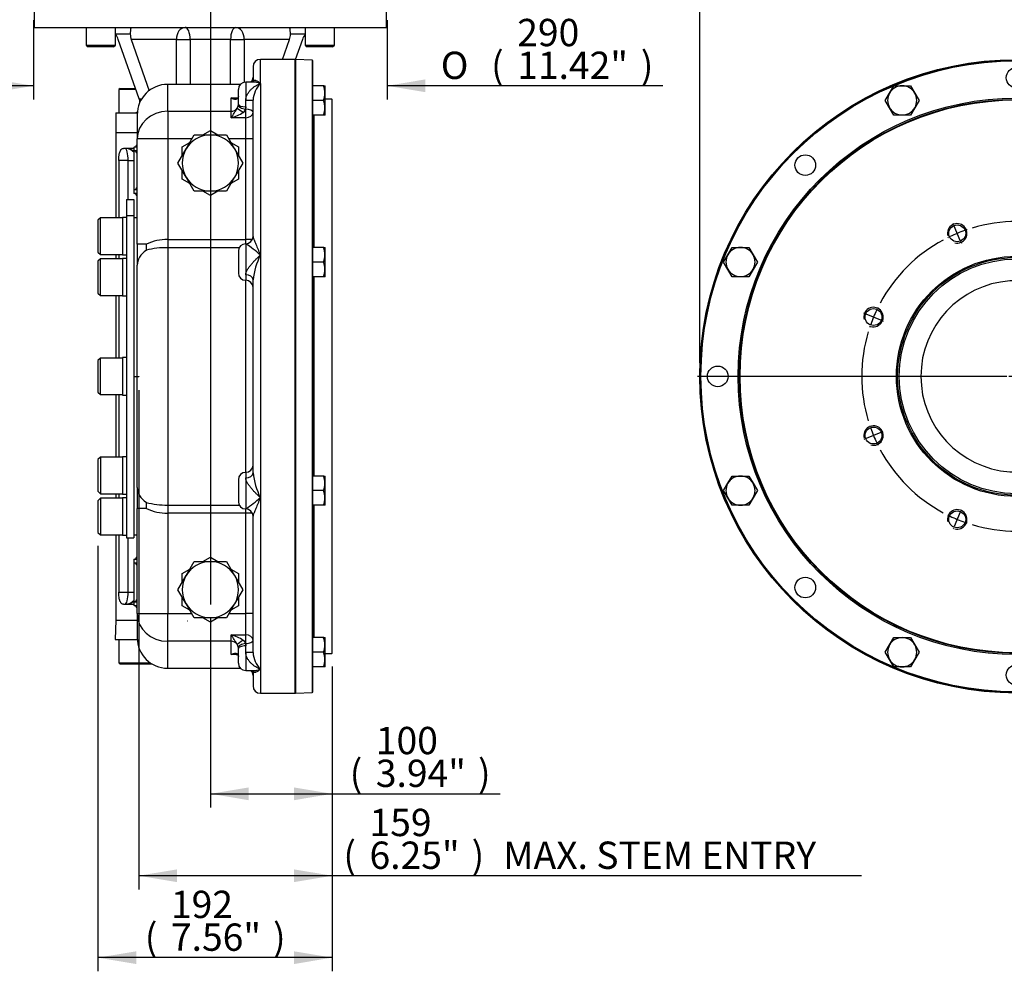
# Model space of a CAD drawing. Units: millimetres. Extents: x 0 to 594, y 0 to 420.
# Drawn here: x 332 to 447, y 63 to 174 of the extents above; entities that cross this region are included whole.
import ezdxf
from ezdxf.enums import TextEntityAlignment as Align
from ezdxf.lldxf.tags import DXFTag

# ---------------------------------------------------------------- set-up
doc = ezdxf.new("R2010")
doc.units = ezdxf.units.MM
for name, color, linetype in [('Default', 7, 'Continuous'), ('DV5_Default', 7, 'Continuous'), ('GB-IW8-DBUSH_FLA', 7, 'Continuous'), ('GB-IW8-ENDCAP', 7, 'Continuous'), ('GB-IW8-GCASE', 7, 'Continuous'), ('GB-IW8-INDPLATE', 7, 'Continuous'), ('GB-IW8-OUTFLG_FL', 7, 'Continuous'), ('GB-IW8-SPURBOX_R', 7, 'Continuous'), ('TSH-1', 7, 'Continuous')]:
    doc.layers.add(name, color=color, linetype=linetype)
doc.styles.add('SEACAD_Arial', font='arial.ttf')
doc.styles.add('SEACAD_Solid_Edge_ANSI1_Symbols', font='semeca1.ttf')
tags = doc.linetypes.add('CENTER2', pattern=[28.575, 19.05, -3.175, 3.175, -3.175]).pattern_tags.tags
tags[10:11] = [DXFTag(74, 4), DXFTag(75, 0), DXFTag(340, '0'), DXFTag(46, 0.0), DXFTag(50, 0.0), DXFTag(44, 0.0), DXFTag(45, 0.0)]
tags[8:9] = [DXFTag(74, 4), DXFTag(75, 0), DXFTag(340, '0'), DXFTag(46, 0.0), DXFTag(50, 0.0), DXFTag(44, 0.0), DXFTag(45, 0.0)]
tags[6:7] = [DXFTag(74, 4), DXFTag(75, 0), DXFTag(340, '0'), DXFTag(46, 0.0), DXFTag(50, 0.0), DXFTag(44, 0.0), DXFTag(45, 0.0)]
tags[4:5] = [DXFTag(74, 4), DXFTag(75, 0), DXFTag(340, '0'), DXFTag(46, 0.0), DXFTag(50, 0.0), DXFTag(44, 0.0), DXFTag(45, 0.0)]
tags = doc.linetypes.add('HIDDEN2', pattern=[4.7625, 3.175, -1.5875]).pattern_tags.tags
tags[6:7] = [DXFTag(74, 4), DXFTag(75, 0), DXFTag(340, '0'), DXFTag(46, 0.0), DXFTag(50, 0.0), DXFTag(44, 0.0), DXFTag(45, 0.0)]
tags[4:5] = [DXFTag(74, 4), DXFTag(75, 0), DXFTag(340, '0'), DXFTag(46, 0.0), DXFTag(50, 0.0), DXFTag(44, 0.0), DXFTag(45, 0.0)]
doc.dimstyles.new('ISO-InstDr', dxfattribs={"dimtxt": 3.2, "dimasz": 4.48, "dimexe": 1.6, "dimexo": 1.6, "dimgap": 0.8, "dimtad": 1, "dimdec": 0, "dimlfac": 7.000007, "dimzin": 0, "dimdsep": 46, "dimtxsty": 'SEACAD_Arial', "dimblk1": '_SE_FILLED', "dimblk2": '_SE_FILLED', "dimsah": 1, "dimcen": 1.6, "dimadec": 0, "dimazin": 0, "dimtfac": 0.5, "dimtofl": 0, "dimtmove": 0, "dimatfit": 3, "dimfxl": 1, "dimtzin": 0, "dimarcsym": 0})

# ---------------------------------------------------------------- blocks, each defined once
blk = doc.blocks.new('SEANNOT_GROUP117')
at = {"layer": 'Default', "color": 7, "linetype": 'CENTER2'}
blk.add_line((354.17, 250.35), (354.17, 105.57), dxfattribs=at)
blk = doc.blocks.new('SE5')
at = {"layer": 'GB-IW8-DBUSH_FLA', "color": 7, "linetype": 'Continuous'}
for p, q in [((345.6, 150.89), (345.2, 150.89)), ((345.2, 113.75), (345.6, 113.75))]:
    blk.add_line(p, q, dxfattribs=at)
at = {"layer": 'GB-IW8-ENDCAP', "color": 7, "linetype": 'Continuous'}
for p, q in [((343.09, 103.75), (343.01, 101.47)), ((343.09, 103.75), (345.6, 103.75)), ((343.01, 101.47), (345.6, 101.47)), ((343.45, 101.47), (343.45, 98.75)), ((343.45, 98.75), (347.12, 98.75)), ((343.45, 98.75), (343.6, 98.61)), ((347.35, 98.61), (343.6, 98.61))]:
    blk.add_line(p, q, dxfattribs=at)
at = {"layer": 'GB-IW8-GCASE', "color": 7, "linetype": 'Continuous'}
for p, q in [((359.17, 168.61), (359.17, 166.83)), ((360.03, 166.64), (360.03, 169.47)), ((364.1, 169.47), (360.03, 169.47)), ((364.1, 95.18), (364.1, 169.47)), ((349.17, 163.38), (349.17, 166.54)), ((357.69, 166.54), (349.17, 166.54)), ((358.31, 166.8), (358.31, 164.68)), ((359.21, 166.8), (358.31, 166.8)), ((360.03, 166.64), (360.03, 146.54)), ((356.6, 163.38), (356.6, 164.94)), ((356.6, 164.94), (357.34, 164.94)), ((357.45, 164.21), (357.45, 165.94)), ((357.45, 164.13), (357.45, 164.21)), ((358.31, 163.91), (358.3, 163.64)), ((358.31, 163.91), (358.31, 164.68)), ((358.31, 163.64), (358.31, 163.91)), ((359.17, 148.72), (359.17, 164.69)), ((345.6, 162.97), (345.6, 160.14)), ((349.17, 163.38), (356.6, 163.38)), ((349.17, 163.38), (349.17, 160.14)), ((356.6, 162.63), (356.6, 163.38)), ((358.31, 162.63), (356.6, 162.63)), ((358.3, 163.64), (358.31, 163.64)), ((358.31, 162.63), (358.31, 163.64)), ((358.31, 160.14), (358.31, 162.63)), ((343.1, 160.89), (345.6, 160.89)), ((343.1, 160.89), (343.1, 150.89)), ((351.32, 158.97), (352.27, 160.61)), ((352.27, 160.61), (354.17, 160.61)), ((353.29, 160.61), (354.17, 161.12)), ((354.17, 161.12), (355.05, 160.61)), ((354.17, 160.61), (356.07, 160.61)), ((356.07, 160.61), (357.01, 158.97)), ((345.24, 158.75), (345.24, 159.18)), ((345.6, 159.18), (345.24, 159.18)), ((345.6, 147.8), (345.6, 160.14)), ((349.17, 160.14), (345.6, 160.14)), ((352, 160.14), (349.17, 160.14)), ((349.17, 160.14), (349.17, 148.36)), ((350.88, 159.22), (351.76, 159.73)), ((350.88, 158.2), (350.88, 159.22)), ((358.31, 160.14), (356.34, 160.14)), ((356.57, 159.73), (357.45, 159.22)), ((357.45, 159.22), (357.45, 158.2)), ((358.31, 148.36), (358.31, 160.14)), ((359.17, 160.14), (358.31, 160.14)), ((344.17, 159.04), (343.98, 159.04)), ((344.5, 159.04), (344.17, 159.04)), ((345.24, 159.04), (344.5, 159.04)), ((345.24, 154.18), (345.24, 158.75)), ((345.6, 158.75), (345.24, 158.75)), ((350.37, 157.32), (351.32, 158.97)), ((357.01, 158.97), (357.96, 157.32)), ((344.54, 157.61), (343.44, 157.61)), ((343.44, 157.61), (343.44, 150.89)), ((344.54, 153.04), (344.54, 157.61)), ((344.54, 157.61), (345.24, 157.61)), ((351.32, 155.68), (350.37, 157.32)), ((357.96, 157.32), (357.01, 155.68)), ((350.88, 155.43), (350.88, 156.44)), ((357.45, 156.44), (357.45, 155.43)), ((351.76, 154.92), (350.88, 155.43)), ((352.27, 154.04), (351.32, 155.68)), ((357.01, 155.68), (356.07, 154.04)), ((357.45, 155.43), (356.57, 154.92)), ((345.24, 153.75), (345.24, 154.18)), ((345.6, 154.18), (345.24, 154.18)), ((345.6, 153.75), (345.24, 153.75)), ((354.17, 154.04), (352.27, 154.04)), ((354.17, 153.53), (353.29, 154.04)), ((356.07, 154.04), (354.17, 154.04)), ((355.05, 154.04), (354.17, 153.53)), ((346.67, 147.8), (345.6, 147.8)), ((345.6, 147.8), (345.6, 145.35)), ((349.17, 148.36), (358.31, 148.36)), ((349.17, 148.36), (349.17, 147.4)), ((358.31, 147.86), (358.31, 148.36)), ((359.09, 148.36), (358.31, 148.36)), ((358.31, 147.86), (358.31, 144.22)), ((343.1, 146.61), (343.1, 146.08)), ((343.44, 146.61), (343.44, 146.08)), ((357.55, 147.4), (349.17, 147.4)), ((349.17, 147.4), (349.17, 117.24)), ((357.45, 147), (357.45, 144.43)), ((360.03, 146.54), (360.03, 118.11)), ((345.6, 119.29), (345.6, 145.35)), ((358.31, 144.22), (358.31, 143.57)), ((358.31, 121.07), (358.31, 143.57)), ((359.17, 121.02), (359.17, 143.62)), ((343.1, 141.8), (343.1, 134.47)), ((343.44, 141.8), (343.44, 134.47)), ((343.1, 130.18), (343.1, 122.85)), ((343.44, 130.18), (343.44, 122.85)), ((357.45, 120.21), (357.45, 117.64)), ((358.31, 121.07), (358.31, 120.43)), ((358.31, 120.43), (358.31, 116.79)), ((345.6, 119.29), (345.6, 116.84)), ((343.1, 118.56), (343.1, 118.04)), ((343.44, 118.56), (343.44, 118.04)), ((360.03, 118.11), (360.03, 98.01)), ((345.6, 104.51), (345.6, 116.84)), ((346.67, 116.84), (345.6, 116.84)), ((349.17, 117.24), (357.55, 117.24)), ((349.17, 117.24), (349.17, 116.29)), ((358.31, 116.29), (358.31, 116.79)), ((358.31, 116.29), (349.17, 116.29)), ((349.17, 116.29), (349.17, 104.51)), ((358.31, 104.51), (358.31, 116.29)), ((359.09, 116.29), (358.31, 116.29)), ((359.17, 99.95), (359.17, 115.93)), ((343.1, 113.75), (343.1, 103.75)), ((343.44, 113.75), (343.44, 107.04)), ((344.54, 107.04), (344.54, 113.39)), ((345.24, 110.47), (345.24, 110.89)), ((345.24, 110.89), (345.6, 110.89)), ((353.29, 110.61), (354.17, 111.12)), ((354.17, 111.12), (355.05, 110.61)), ((345.24, 105.89), (345.24, 110.47)), ((345.24, 110.47), (345.6, 110.47)), ((350.88, 109.22), (351.76, 109.73)), ((351.32, 108.97), (352.27, 110.61)), ((352.27, 110.61), (354.17, 110.61)), ((354.17, 110.61), (356.07, 110.61)), ((356.07, 110.61), (357.01, 108.97)), ((356.57, 109.73), (357.45, 109.22)), ((350.37, 107.32), (351.32, 108.97)), ((350.88, 108.2), (350.88, 109.22)), ((357.01, 108.97), (357.96, 107.32)), ((357.45, 109.22), (357.45, 108.2)), ((351.32, 105.68), (350.37, 107.32)), ((357.96, 107.32), (357.01, 105.68)), ((343.44, 107.04), (344.54, 107.04)), ((344.54, 107.04), (345.24, 107.04)), ((350.88, 105.43), (350.88, 106.44)), ((357.45, 106.44), (357.45, 105.43)), ((343.98, 105.61), (344.17, 105.61)), ((344.17, 105.61), (344.5, 105.61)), ((344.5, 105.61), (345.24, 105.61)), ((345.24, 105.47), (345.24, 105.89)), ((345.24, 105.89), (345.6, 105.89)), ((345.24, 105.47), (345.6, 105.47)), ((351.76, 104.92), (350.88, 105.43)), ((352.27, 104.04), (351.32, 105.68)), ((357.01, 105.68), (356.07, 104.04)), ((357.45, 105.43), (356.57, 104.92)), ((345.6, 104.51), (345.6, 101.68)), ((345.6, 104.51), (349.17, 104.51)), ((349.17, 104.51), (352, 104.51)), ((349.17, 101.27), (349.17, 104.51)), ((354.17, 104.04), (352.27, 104.04)), ((354.17, 103.53), (353.29, 104.04)), ((356.07, 104.04), (354.17, 104.04)), ((355.05, 104.04), (354.17, 103.53)), ((356.34, 104.51), (358.31, 104.51)), ((358.31, 102.02), (358.31, 104.51)), ((359.17, 104.51), (358.31, 104.51)), ((356.6, 101.27), (356.6, 102.02)), ((356.6, 102.02), (358.31, 102.02)), ((358.31, 101.01), (358.31, 102.02)), ((356.6, 101.27), (349.17, 101.27)), ((349.17, 98.11), (349.17, 101.27)), ((356.6, 99.71), (356.6, 101.27)), ((357.45, 100.43), (357.45, 100.52)), ((357.45, 98.7), (357.45, 100.43)), ((358.31, 101.01), (358.3, 101.01)), ((358.3, 101.01), (358.31, 100.73)), ((358.31, 100.73), (358.31, 101.01)), ((358.31, 99.96), (358.31, 100.73)), ((357.33, 99.71), (356.6, 99.71)), ((358.31, 99.96), (358.31, 97.84)), ((349.17, 98.11), (357.69, 98.11)), ((358.31, 97.84), (359.21, 97.84)), ((359.17, 97.84), (359.17, 96.04)), ((360.03, 98.01), (360.03, 95.18)), ((360.03, 95.18), (364.1, 95.18))]:
    blk.add_line(p, q, dxfattribs=at)
for centre, radius, start, end in [((360.03, 168.61), 0.857, 90, 180), ((358.31, 167.39), 0.857, 316.2442, 0), ((349.17, 162.97), 3.57, 90, 180), ((358.31, 165.94), 0.857, 90, 180), ((362.25, 164.49), 3.09, 136.1176, 176.3009), ((356.24, 164.32), 1.22, 331.0036, 350.9362), ((348.33, 168.78), 10.3, 323.3228, 330.6135), ((355.7, 166.57), 4.04, 282.7611, 305.0425), ((357.6, 163.86), 0.737, 305.1549, 341.9269), ((354.17, 157.32), 3.29, 90, 150), ((354.17, 157.32), 3.29, 30, 90), ((345.24, 159.54), 0.357, 270, 0), ((344.17, 157.61), 1.43, 41.4096, 90), ((345.24, 158.39), 0.357, 0, 90), ((354.17, 157.32), 3.29, 150, 210), ((354.17, 157.32), 3.29, 330, 30), ((345.24, 154.54), 0.357, 270, 0), ((354.17, 157.32), 3.29, 210, 270), ((354.17, 157.32), 3.29, 270, 330), ((345.24, 153.39), 0.357, 0, 90), ((349.03, 143.09), 5.27, 88.5069, 116.6164), ((343.41, 147.45), 3.28, 353.8714, 6.1286), ((358.31, 147), 0.857, 90, 180), ((358.31, 148.72), 0.857, 270, 0), ((351.71, 137.53), 12.26, 47.2836, 57.4119), ((349.05, 137.91), 9.49, 89.2735, 104.5147), ((368.22, 142.54), 9.12, 154.0256, 173.2147), ((358.31, 144.43), 0.857, 180, 270), ((358.31, 142.72), 0.857, 0, 90), ((358.31, 121.93), 0.857, 270, 0), ((358.31, 120.21), 0.857, 90, 180), ((368.22, 122.1), 9.12, 186.7853, 205.9744), ((358.31, 117.64), 0.857, 180, 270), ((351.71, 127.12), 12.26, 302.5881, 312.7164), ((349, 126.35), 9.11, 255.1614, 271.0504), ((343.41, 117.19), 3.28, 353.8714, 6.1286), ((349.07, 121.73), 5.44, 243.8309, 271.0458), ((358.31, 115.93), 0.857, 0, 90), ((345.24, 111.25), 0.357, 270, 0), ((345.24, 110.11), 0.357, 0, 90), ((354.17, 107.32), 3.29, 90, 150), ((354.17, 107.32), 3.29, 30, 90), ((354.17, 107.32), 3.29, 150, 210), ((354.17, 107.32), 3.29, 330, 30), ((345.24, 106.25), 0.357, 270, 0), ((344.17, 107.04), 1.43, 270, 318.5904), ((345.24, 105.11), 0.357, 0, 90), ((354.17, 107.32), 3.29, 210, 270), ((354.17, 107.32), 3.29, 270, 330), ((349.17, 101.68), 3.57, 180, 270), ((355.7, 98.07), 4.04, 54.9575, 77.2389), ((348.33, 95.86), 10.3, 29.3865, 36.6772), ((356.26, 100.33), 1.21, 8.9291, 29.1311), ((357.59, 100.77), 0.754, 18.51, 54.4082), ((362.25, 100.15), 3.09, 183.6991, 223.8824), ((358.31, 98.7), 0.857, 180, 270), ((358.31, 97.25), 0.857, 0, 43.7558), ((360.03, 96.04), 0.857, 180, 270)]:
    blk.add_arc(centre, radius, start, end, dxfattribs=at)
for centre, major_axis, ratio, start_param, end_param in [((358.31, 164.21), (0.857, 0), 0.348008, 3.141593, 4.712389), ((358.3, 164.04), (0.851, -0.103), 0.474479, 3.191933, 4.769968), ((358.31, 164.69), (0.857, 0), 0.01183, 4.712389, 6.283185), ((349.17, 160.14), (-3.57, 0), 0.907718, 4.712389, 6.283185), ((356.6, 164.16), (0.857, 0), 0.907718, 4.712389, 5.697178), ((358.03, 163.3), (0.73, -0.448), 0.034875, 3.375917, 4.733797), ((358.31, 163.23), (0.857, 0), 0.477175, 0, 1.570796), ((358.31, 163.23), (0.857, 0), 0.697557, 4.712389, 6.283185), ((344.17, 157.61), (0, -1.43), 0.258819, 1.570796, 3.141593), ((344.17, 157.66), (-1.43, 0), 0.990804, 3.864327, 4.474918), ((358.31, 148.72), (0.857, 0), 0.99993, 4.712389, 6.283185), ((349.17, 145.35), (3.57, 0), 0.685738, 2.34599, 3.141593), ((358.31, 143.62), (0.857, 0), 0.698692, 0, 1.570796), ((358.31, 121.02), (0.857, 0), 0.698692, 4.712389, 6.283185), ((349.17, 119.29), (3.57, 0), 0.685738, 3.141593, 3.937196), ((358.31, 115.93), (0.857, 0), 0.99993, 0, 1.570796), ((344.17, 107.04), (0, -1.43), 0.258819, 0, 1.570796), ((344.17, 106.98), (-1.43, 0), 0.990804, 1.808267, 2.418858), ((349.17, 104.51), (3.57, 0), 0.907718, 3.141593, 4.712389), ((358.31, 101.42), (-0.857, 0), 0.697557, 3.141593, 4.712389), ((356.6, 100.49), (0.857, 0), 0.907718, 0.586007, 1.570796), ((358.03, 101.35), (0.73, 0.448), 0.034875, 1.549389, 2.907269), ((358.3, 100.6), (0.851, 0.103), 0.474479, 1.513217, 3.091252), ((358.31, 100.43), (0.857, 0), 0.348008, 1.570796, 3.141593), ((358.31, 101.42), (-0.857, 0), 0.477175, 1.570796, 3.141593), ((358.31, 99.95), (-0.857, 0), 0.01183, 3.141593, 4.712389)]:
    blk.add_ellipse(centre, major_axis=major_axis, ratio=ratio, start_param=start_param, end_param=end_param, dxfattribs=at)
for points, knots in [([(358.31, 164.68), (358.31, 164.82), (358.33, 164.94), (358.39, 165.13), (358.41, 165.19), (358.46, 165.3), (358.49, 165.35), (358.55, 165.46), (358.59, 165.51), (358.65, 165.61), (358.69, 165.66), (358.8, 165.8), (358.88, 165.89), (359, 166), (359.04, 166.04), (359.13, 166.12), (359.17, 166.15), (359.3, 166.25), (359.39, 166.31), (359.57, 166.42), (359.66, 166.47), (359.8, 166.54), (359.84, 166.56), (359.93, 166.6), (359.98, 166.62), (360.03, 166.64)], [0, 0, 0, 0, 0.125, 0.125, 0.1875, 0.1875, 0.25, 0.25, 0.3125, 0.3125, 0.375, 0.375, 0.5, 0.5, 0.5625, 0.5625, 0.625, 0.625, 0.75, 0.75, 0.875, 0.875, 0.9375, 0.9375, 1, 1, 1, 1]), ([(359.17, 166.8), (359.17, 166.83), (359.17, 166.86), (359.18, 166.9), (359.19, 166.92), (359.21, 166.95), (359.23, 166.96), (359.25, 166.99), (359.27, 166.99), (359.31, 167.01), (359.35, 167.02), (359.42, 167.02), (359.46, 167.01), (359.58, 166.98), (359.67, 166.93), (359.8, 166.84), (359.84, 166.81), (359.91, 166.75), (359.93, 166.73), (359.98, 166.68), (360, 166.66), (360.03, 166.64)], [0, 0, 0, 0, 0.0625, 0.0625, 0.125, 0.125, 0.1875, 0.1875, 0.25, 0.25, 0.375, 0.375, 0.5, 0.5, 0.75, 0.75, 0.875, 0.875, 0.9375, 0.9375, 1, 1, 1, 1]), ([(360.03, 166.64), (359.98, 166.66), (359.93, 166.67), (359.84, 166.7), (359.8, 166.71), (359.66, 166.75), (359.57, 166.77), (359.39, 166.79), (359.3, 166.8), (359.21, 166.8), (359.21, 166.8), (359.2, 166.8)], [0, 0, 0, 0, 0.0625, 0.0625, 0.125, 0.125, 0.25, 0.25, 0.375, 0.375, 0.3808145, 0.3808145, 0.3808145, 0.3808145]), ([(357.45, 165.16), (357.45, 165.12), (357.45, 165.08), (357.43, 165.01), (357.42, 164.98), (357.39, 164.93), (357.38, 164.91), (357.34, 164.87), (357.33, 164.85), (357.29, 164.83), (357.27, 164.82), (357.24, 164.8), (357.22, 164.79), (357.16, 164.78), (357.12, 164.77), (357.04, 164.77), (357, 164.78), (356.92, 164.79), (356.88, 164.8), (356.76, 164.85), (356.68, 164.89), (356.6, 164.94)], [0, 0, 0, 0, 0.0625, 0.0625, 0.125, 0.125, 0.1875, 0.1875, 0.25, 0.25, 0.3125, 0.3125, 0.375, 0.375, 0.5, 0.5, 0.625, 0.625, 0.75, 0.75, 1, 1, 1, 1]), ([(356.6, 164.94), (356.76, 164.91), (356.93, 164.9), (357.1, 164.9), (357.12, 164.9), (357.13, 164.9)], [0, 0, 0, 0, 0.25, 0.25, 0.2688656, 0.2688656, 0.2688656, 0.2688656]), ([(357.45, 165.17), (357.45, 165.15), (357.45, 165.1), (357.43, 165.04), (357.41, 165), (357.39, 164.97), (357.35, 164.94), (357.26, 164.9), (357.17, 164.9), (357.13, 164.9)], [0, 0, 0, 0, 0.032257, 0.122915, 0.234639, 0.37689, 0.596065, 0.814368, 1, 1, 1, 1]), ([(343.44, 157.61), (343.44, 157.71), (343.44, 157.82), (343.45, 157.97), (343.45, 158.02), (343.46, 158.11), (343.47, 158.16), (343.48, 158.25), (343.49, 158.29), (343.5, 158.38), (343.51, 158.42), (343.54, 158.54), (343.56, 158.61), (343.6, 158.7), (343.61, 158.73), (343.64, 158.79), (343.65, 158.81), (343.68, 158.86), (343.69, 158.88), (343.73, 158.92), (343.74, 158.93), (343.79, 158.98), (343.83, 159), (343.9, 159.03), (343.94, 159.04), (343.98, 159.04)], [0, 0, 0, 0, 0.125, 0.125, 0.1875, 0.1875, 0.25, 0.25, 0.3125, 0.3125, 0.375, 0.375, 0.5, 0.5, 0.5625, 0.5625, 0.625, 0.625, 0.6875, 0.6875, 0.75, 0.75, 0.875, 0.875, 1, 1, 1, 1]), ([(359.17, 148.72), (359.17, 148.69), (359.17, 148.67), (359.18, 148.61), (359.19, 148.58), (359.21, 148.52), (359.23, 148.48), (359.25, 148.41), (359.27, 148.37), (359.31, 148.25), (359.35, 148.16), (359.42, 147.99), (359.46, 147.89), (359.58, 147.6), (359.67, 147.4), (359.8, 147.09), (359.84, 146.98), (359.91, 146.82), (359.93, 146.76), (359.98, 146.65), (360, 146.59), (360.03, 146.54)], [0, 0, 0, 0, 0.0625, 0.0625, 0.125, 0.125, 0.1875, 0.1875, 0.25, 0.25, 0.375, 0.375, 0.5, 0.5, 0.75, 0.75, 0.875, 0.875, 0.9375, 0.9375, 1, 1, 1, 1]), ([(358.31, 144.22), (358.31, 144.31), (358.33, 144.41), (358.39, 144.57), (358.41, 144.62), (358.46, 144.72), (358.49, 144.78), (358.55, 144.88), (358.59, 144.93), (358.65, 145.04), (358.69, 145.09), (358.8, 145.24), (358.88, 145.34), (359, 145.49), (359.04, 145.54), (359.13, 145.64), (359.17, 145.68), (359.3, 145.83), (359.39, 145.92), (359.57, 146.1), (359.66, 146.19), (359.8, 146.32), (359.84, 146.37), (359.93, 146.45), (359.98, 146.49), (360.03, 146.54)], [0, 0, 0, 0, 0.125, 0.125, 0.1875, 0.1875, 0.25, 0.25, 0.3125, 0.3125, 0.375, 0.375, 0.5, 0.5, 0.5625, 0.5625, 0.625, 0.625, 0.75, 0.75, 0.875, 0.875, 0.9375, 0.9375, 1, 1, 1, 1]), ([(360.03, 118.11), (359.98, 118.15), (359.93, 118.19), (359.84, 118.28), (359.8, 118.32), (359.66, 118.45), (359.57, 118.54), (359.39, 118.72), (359.3, 118.82), (359.17, 118.96), (359.13, 119.01), (359.04, 119.11), (359, 119.16), (358.88, 119.31), (358.8, 119.41), (358.69, 119.56), (358.65, 119.61), (358.59, 119.71), (358.55, 119.77), (358.49, 119.87), (358.46, 119.92), (358.41, 120.03), (358.39, 120.08), (358.33, 120.23), (358.31, 120.33), (358.31, 120.43)], [0, 0, 0, 0, 0.0625, 0.0625, 0.125, 0.125, 0.25, 0.25, 0.375, 0.375, 0.4375, 0.4375, 0.5, 0.5, 0.625, 0.625, 0.6875, 0.6875, 0.75, 0.75, 0.8125, 0.8125, 0.875, 0.875, 1, 1, 1, 1]), ([(360.03, 118.11), (360, 118.05), (359.98, 118), (359.93, 117.88), (359.91, 117.83), (359.84, 117.67), (359.8, 117.56), (359.67, 117.24), (359.58, 117.04), (359.46, 116.75), (359.42, 116.66), (359.35, 116.48), (359.31, 116.4), (359.27, 116.28), (359.25, 116.24), (359.23, 116.17), (359.21, 116.13), (359.19, 116.06), (359.18, 116.03), (359.17, 115.98), (359.17, 115.95), (359.17, 115.93)], [0, 0, 0, 0, 0.0625, 0.0625, 0.125, 0.125, 0.25, 0.25, 0.5, 0.5, 0.625, 0.625, 0.75, 0.75, 0.8125, 0.8125, 0.875, 0.875, 0.9375, 0.9375, 1, 1, 1, 1]), ([(343.98, 105.61), (343.94, 105.61), (343.9, 105.62), (343.83, 105.64), (343.79, 105.67), (343.74, 105.71), (343.73, 105.73), (343.69, 105.77), (343.68, 105.79), (343.64, 105.85), (343.61, 105.91), (343.57, 106), (343.56, 106.04), (343.54, 106.11), (343.53, 106.14), (343.51, 106.22), (343.5, 106.26), (343.49, 106.35), (343.48, 106.39), (343.46, 106.53), (343.45, 106.63), (343.44, 106.83), (343.44, 106.93), (343.44, 107.04)], [0, 0, 0, 0, 0.125, 0.125, 0.25, 0.25, 0.3125, 0.3125, 0.375, 0.375, 0.5, 0.5, 0.5625, 0.5625, 0.625, 0.625, 0.6875, 0.6875, 0.75, 0.75, 0.875, 0.875, 1, 1, 1, 1]), ([(356.6, 99.71), (356.68, 99.76), (356.76, 99.8), (356.88, 99.84), (356.92, 99.85), (357, 99.87), (357.04, 99.87), (357.12, 99.87), (357.16, 99.87), (357.22, 99.85), (357.24, 99.85), (357.27, 99.83), (357.29, 99.82), (357.33, 99.79), (357.34, 99.78), (357.38, 99.74), (357.39, 99.72), (357.42, 99.67), (357.43, 99.64), (357.45, 99.57), (357.45, 99.53), (357.45, 99.48)], [0, 0, 0, 0, 0.25, 0.25, 0.375, 0.375, 0.5, 0.5, 0.625, 0.625, 0.6875, 0.6875, 0.75, 0.75, 0.8125, 0.8125, 0.875, 0.875, 0.9375, 0.9375, 1, 1, 1, 1]), ([(357.13, 99.75), (357.12, 99.75), (357.11, 99.75), (356.93, 99.75), (356.76, 99.73), (356.6, 99.71)], [0.7279739, 0.7279739, 0.7279739, 0.7279739, 0.75, 0.75, 1, 1, 1, 1]), ([(357.13, 99.75), (357.19, 99.74), (357.28, 99.74), (357.36, 99.7), (357.39, 99.67), (357.42, 99.63), (357.44, 99.57), (357.45, 99.51), (357.45, 99.48)], [0, 0, 0, 0, 0.2291, 0.453016, 0.678724, 0.817576, 0.920527, 1, 1, 1, 1]), ([(360.03, 98.01), (359.98, 98.02), (359.93, 98.04), (359.84, 98.08), (359.8, 98.1), (359.66, 98.17), (359.57, 98.22), (359.39, 98.33), (359.3, 98.39), (359.17, 98.49), (359.13, 98.53), (359.04, 98.6), (359, 98.64), (358.88, 98.76), (358.8, 98.84), (358.69, 98.98), (358.65, 99.03), (358.59, 99.13), (358.55, 99.18), (358.49, 99.29), (358.46, 99.35), (358.41, 99.46), (358.39, 99.52), (358.33, 99.7), (358.31, 99.83), (358.31, 99.96)], [0, 0, 0, 0, 0.0625, 0.0625, 0.125, 0.125, 0.25, 0.25, 0.375, 0.375, 0.4375, 0.4375, 0.5, 0.5, 0.625, 0.625, 0.6875, 0.6875, 0.75, 0.75, 0.8125, 0.8125, 0.875, 0.875, 1, 1, 1, 1]), ([(360.03, 98.01), (360, 97.98), (359.98, 97.96), (359.93, 97.92), (359.91, 97.9), (359.84, 97.84), (359.8, 97.8), (359.67, 97.71), (359.58, 97.67), (359.46, 97.63), (359.42, 97.63), (359.35, 97.62), (359.31, 97.63), (359.27, 97.65), (359.25, 97.66), (359.23, 97.68), (359.21, 97.69), (359.19, 97.73), (359.18, 97.74), (359.17, 97.79), (359.17, 97.81), (359.17, 97.84)], [0, 0, 0, 0, 0.0625, 0.0625, 0.125, 0.125, 0.25, 0.25, 0.5, 0.5, 0.625, 0.625, 0.75, 0.75, 0.8125, 0.8125, 0.875, 0.875, 0.9375, 0.9375, 1, 1, 1, 1]), ([(359.2, 97.84), (359.21, 97.84), (359.21, 97.84), (359.3, 97.84), (359.39, 97.85), (359.57, 97.88), (359.66, 97.9), (359.8, 97.93), (359.84, 97.94), (359.93, 97.97), (359.98, 97.99), (360.03, 98.01)], [0.6191751, 0.6191751, 0.6191751, 0.6191751, 0.625, 0.625, 0.75, 0.75, 0.875, 0.875, 0.9375, 0.9375, 1, 1, 1, 1])]:
    blk.add_open_spline(points, degree=3, knots=knots, dxfattribs=at)
at = {"layer": 'GB-IW8-INDPLATE', "color": 7, "linetype": 'Continuous'}
for p, q in [((344.35, 153.04), (344.35, 151.16)), ((344.35, 153.04), (345.2, 153.04)), ((345.2, 153.04), (345.2, 151.16)), ((344.35, 151.16), (344.35, 113.39)), ((344.35, 151.16), (345.2, 151.16)), ((345.2, 151.16), (345.2, 113.39)), ((341.29, 150.89), (341, 150.61)), ((341, 150.61), (341, 146.89)), ((341.29, 146.61), (341.29, 150.89)), ((343.86, 150.89), (341.29, 150.89)), ((343.86, 150.94), (343.86, 146.56)), ((344.35, 150.94), (343.86, 150.94)), ((341, 146.89), (341.29, 146.61)), ((341.29, 146.61), (343.86, 146.61)), ((343.86, 146.56), (344.35, 146.56)), ((341.29, 146.08), (341, 145.8)), ((341, 145.8), (341, 142.08)), ((341.29, 141.8), (341.29, 146.08)), ((343.86, 146.08), (341.29, 146.08)), ((343.86, 146.13), (343.86, 141.75)), ((344.35, 146.13), (343.86, 146.13)), ((341, 142.08), (341.29, 141.8)), ((341.29, 141.8), (343.86, 141.8)), ((343.86, 141.75), (344.35, 141.75)), ((341.29, 134.47), (341, 134.18)), ((341, 134.18), (341, 130.47)), ((341.29, 130.18), (341.29, 134.47)), ((343.86, 134.47), (341.29, 134.47)), ((343.86, 134.52), (343.86, 130.13)), ((344.35, 134.52), (343.86, 134.52)), ((341, 130.47), (341.29, 130.18)), ((341.29, 130.18), (343.86, 130.18)), ((343.86, 130.13), (344.35, 130.13)), ((341.29, 122.85), (341, 122.56)), ((341, 122.56), (341, 118.85)), ((341.29, 122.85), (341.29, 118.56)), ((343.86, 122.85), (341.29, 122.85)), ((343.86, 122.9), (343.86, 118.51)), ((344.35, 122.9), (343.86, 122.9)), ((341, 118.85), (341.29, 118.56)), ((341.29, 118.04), (341, 117.75)), ((341, 117.75), (341, 114.04)), ((341.29, 118.56), (343.86, 118.56)), ((341.29, 118.04), (341.29, 113.75)), ((343.86, 118.04), (341.29, 118.04)), ((343.86, 118.51), (344.35, 118.51)), ((343.86, 118.09), (343.86, 113.7)), ((344.35, 118.09), (343.86, 118.09)), ((341, 114.04), (341.29, 113.75)), ((341.29, 113.75), (343.86, 113.75)), ((343.86, 113.7), (344.35, 113.7)), ((344.35, 113.39), (345.2, 113.39))]:
    blk.add_line(p, q, dxfattribs=at)
at = {"layer": 'GB-IW8-INDPLATE', "color": 7, "linetype": 'HIDDEN2'}
for p, q in [((345.2, 132.32), (345.78, 132.32)), ((351.47, 103.66), (351.49, 103.66))]:
    blk.add_line(p, q, dxfattribs=at)
blk.add_circle((345.78, 132.32), 0.00881, dxfattribs=at)
at = {"layer": 'GB-IW8-OUTFLG_FL', "color": 7, "linetype": 'Continuous'}
for p, q in [((364.17, 95.21), (364.17, 169.44)), ((366.1, 169.37), (364.17, 169.44)), ((366.1, 169.37), (366.1, 95.28)), ((366.17, 95.35), (366.17, 169.3)), ((367.44, 166.37), (366.17, 166.37)), ((367.44, 166.37), (367.6, 166.37)), ((367.6, 165.52), (367.6, 166.37)), ((367.6, 163.8), (367.6, 165.52)), ((367.44, 164.66), (366.17, 164.66)), ((368.38, 164.79), (367.6, 164.79)), ((367.6, 162.94), (367.6, 163.8)), ((368.38, 164.79), (368.38, 99.86)), ((368.45, 99.93), (368.45, 164.72)), ((367.44, 162.94), (366.17, 162.94)), ((366.31, 147.43), (366.31, 162.94)), ((367.6, 162.94), (367.44, 162.94)), ((367.44, 147.43), (366.17, 147.43)), ((367.44, 147.43), (367.6, 147.43)), ((367.6, 146.57), (367.6, 147.43)), ((367.6, 144.86), (367.6, 146.57)), ((367.44, 145.72), (366.17, 145.72)), ((367.6, 144), (367.6, 144.86)), ((367.44, 144), (366.17, 144)), ((366.31, 120.64), (366.31, 144)), ((367.6, 144), (367.44, 144)), ((367.44, 120.64), (366.17, 120.64)), ((367.44, 120.64), (367.6, 120.64)), ((367.6, 119.79), (367.6, 120.64)), ((367.44, 118.93), (366.17, 118.93)), ((367.6, 118.07), (367.6, 119.79)), ((367.6, 117.21), (367.6, 118.07)), ((367.44, 117.21), (366.17, 117.21)), ((366.31, 101.7), (366.31, 117.21)), ((367.6, 117.21), (367.44, 117.21)), ((367.44, 101.7), (366.17, 101.7)), ((367.44, 101.7), (367.6, 101.7)), ((367.6, 100.84), (367.6, 101.7)), ((367.6, 99.13), (367.6, 100.84)), ((367.44, 99.99), (366.17, 99.99)), ((367.6, 99.86), (368.38, 99.86)), ((367.44, 98.27), (366.17, 98.27)), ((367.6, 98.27), (367.44, 98.27)), ((367.6, 98.27), (367.6, 99.13)), ((364.17, 95.21), (366.1, 95.28))]:
    blk.add_line(p, q, dxfattribs=at)
for centre, radius, start, end in [((364.17, 169.36), 0.0714, 88, 180), ((366.1, 169.3), 0.0714, 0, 88), ((364.95, 165.49), 2.64, 0.6528, 19.6034), ((364.91, 165.55), 2.68, 340.5356, 359.2083), ((364.95, 163.77), 2.64, 0.6528, 19.6034), ((364.91, 163.84), 2.68, 340.5356, 359.2083), ((368.38, 164.72), 0.0714, 0, 90), ((364.95, 146.54), 2.64, 0.6528, 19.6034), ((364.91, 146.61), 2.68, 340.5356, 359.2083), ((364.95, 144.83), 2.64, 0.6528, 19.6034), ((364.91, 144.9), 2.68, 340.5356, 359.2083), ((364.95, 119.76), 2.64, 0.6528, 19.6034), ((364.91, 119.82), 2.68, 340.5356, 359.2083), ((364.95, 118.04), 2.64, 0.6528, 19.6034), ((364.91, 118.11), 2.68, 340.5356, 359.2083), ((364.95, 100.81), 2.64, 0.6528, 19.6034), ((364.91, 100.88), 2.68, 340.5356, 359.2083), ((364.95, 99.1), 2.64, 0.6528, 19.6034), ((368.38, 99.93), 0.0714, 270, 0), ((364.91, 99.17), 2.68, 340.5356, 359.2083), ((364.17, 95.28), 0.0714, 180, 272), ((366.1, 95.35), 0.0714, 272, 0)]:
    blk.add_arc(centre, radius, start, end, dxfattribs=at)
at = {"layer": 'GB-IW8-SPURBOX_R', "color": 7, "linetype": 'Continuous'}
for p, q in [((333.53, 175.24), (333.53, 173.21)), ((374.81, 173.21), (374.81, 175.24)), ((333.53, 173.21), (374.81, 173.21)), ((339.63, 173.21), (339.63, 171.15)), ((343.05, 171.15), (343.05, 173.21)), ((365.28, 173.21), (365.28, 171.15)), ((368.71, 171.15), (368.71, 173.21)), ((344.79, 172.41), (343.06, 172.41)), ((365.27, 172.41), (363.55, 172.41)), ((339.63, 171.15), (343.05, 171.15)), ((339.63, 171.15), (339.85, 170.92)), ((342.83, 170.92), (339.85, 170.92)), ((342.83, 170.92), (343.05, 171.15)), ((345.82, 164.86), (343.38, 171.78)), ((350.19, 171.78), (344.9, 171.78)), ((344.9, 171.78), (347.01, 165.78)), ((350.19, 166.54), (350.19, 171.78)), ((350.19, 171.78), (351.8, 171.78)), ((351.8, 171.78), (351.8, 166.54)), ((356.54, 171.78), (351.8, 171.78)), ((356.54, 166.54), (356.54, 171.78)), ((356.54, 171.78), (358.14, 171.78)), ((358.14, 171.78), (358.14, 166.78)), ((363.44, 171.78), (358.14, 171.78)), ((362.62, 169.47), (363.44, 171.78)), ((364.95, 171.78), (364.12, 169.42)), ((365.28, 171.15), (368.71, 171.15)), ((365.28, 171.15), (365.51, 170.92)), ((368.48, 170.92), (365.51, 170.92)), ((368.48, 170.92), (368.71, 171.15)), ((343.6, 166.06), (343.45, 165.92)), ((345.44, 165.92), (343.45, 165.92)), ((343.45, 165.92), (343.45, 163.21)), ((343.6, 166.06), (345.39, 166.06)), ((345.82, 164.86), (346.14, 164.86)), ((343.1, 163.21), (345.35, 163.21)), ((343.1, 163.21), (343.1, 160.89)), ((345.35, 163.21), (345.61, 163.21)), ((343.1, 160.89), (345.6, 160.89))]:
    blk.add_line(p, q, dxfattribs=at)
for centre, radius, start, end in [((346.6, 172.58), 1.82, 159.8054, 185.2238), ((361.73, 172.58), 1.82, 354.7762, 20.1946), ((340.73, 170.84), 2.82, 19.5113, 33.9911), ((346.56, 172.39), 1.77, 179.2969, 200.3072), ((361.74, 172.4), 1.81, 339.9606, 0.4352), ((367.62, 170.83), 2.83, 146.0382, 160.4593), ((343.97, 164.23), 1.96, 4.5243, 18.9217), ((345.22, 163.83), 0.641, 281.5356, 309.5205)]:
    blk.add_arc(centre, radius, start, end, dxfattribs=at)
for centre, major_axis, ratio, start_param, end_param in [((351.21, 171.78), (0, -1.43), 0.707107, 3.141593, 4.712389), ((351.21, 171.78), (0, -1.43), 0.414895, 1.570796, 3.141593), ((357.13, 171.78), (0, -1.43), 0.414895, 3.141593, 4.712389), ((357.13, 171.78), (0, 1.43), 0.707107, 4.712389, 6.283185)]:
    blk.add_ellipse(centre, major_axis=major_axis, ratio=ratio, start_param=start_param, end_param=end_param, dxfattribs=at)
blk = doc.blocks.new('SE7')
at = {"layer": 'Default', "color": 7, "linetype": 'CENTER2'}
for start, end in [(73.2747, 106.7253), (118.2747, 151.7253), (28.2747, 61.7253), (163.2747, 196.7253), (343.2747, 16.7253), (208.2747, 241.7253), (298.2747, 331.7253), (253.2747, 286.7253)]:
    blk.add_arc((448.6, 132.32), 18.14, start, end, dxfattribs=at)
at = {"layer": 'DV5_Default', "color": 7, "linetype": 'CENTER2'}
for p, q in [((448.6, 133.47), (448.6, 169.69)), ((441.22, 150.14), (441.18, 150.23)), ((442, 148.24), (441.3, 149.93)), ((455.19, 148.24), (455.89, 149.93)), ((455.98, 150.14), (456.01, 150.23)), ((442.09, 148.03), (442.13, 147.94)), ((455.1, 148.03), (455.07, 147.94)), ((430.78, 139.7), (430.69, 139.74)), ((432.68, 138.92), (430.99, 139.62)), ((464.51, 138.92), (466.2, 139.62)), ((466.42, 139.7), (466.5, 139.74)), ((432.89, 138.83), (432.98, 138.79)), ((464.3, 138.83), (464.22, 138.79)), ((448.6, 133.24), (448.6, 131.41)), ((447.45, 132.32), (411.23, 132.32)), ((449.51, 132.32), (447.68, 132.32)), ((449.74, 132.32), (485.96, 132.32)), ((448.6, 131.18), (448.6, 94.96)), ((432.68, 125.73), (430.99, 125.03)), ((432.89, 125.82), (432.98, 125.85)), ((464.3, 125.82), (464.22, 125.85)), ((464.51, 125.73), (466.2, 125.03)), ((430.78, 124.94), (430.69, 124.91)), ((466.42, 124.94), (466.5, 124.91)), ((442.09, 116.62), (442.13, 116.7)), ((455.1, 116.62), (455.07, 116.7)), ((442, 116.41), (441.3, 114.72)), ((455.19, 116.41), (455.89, 114.72)), ((441.22, 114.5), (441.18, 114.42)), ((455.98, 114.5), (456.01, 114.42))]:
    blk.add_line(p, q, dxfattribs=at)
for start, end in [(109.6127, 115.3873), (108.5897, 108.8908), (71.1092, 71.4103), (64.6127, 70.3873), (116.1092, 116.4103), (63.5897, 63.8908), (154.6127, 160.3873), (153.5897, 153.8908), (26.1092, 26.4103), (19.6127, 25.3873), (161.1092, 161.4103), (18.5897, 18.8908), (198.5897, 198.8908), (199.6127, 205.3873), (334.6127, 340.3873), (341.1092, 341.4103), (206.1092, 206.4103), (333.5897, 333.8908), (243.5897, 243.8908), (244.6127, 250.3873), (289.6127, 295.3873), (296.1092, 296.4103), (251.1092, 251.4103), (288.5897, 288.8908)]:
    blk.add_arc((448.6, 132.32), 18.14, start, end, dxfattribs=at)
at = {"layer": 'GB-IW8-DBUSH_FLA', "color": 7, "linetype": 'Continuous'}
for p, q in [((460.53, 133.89), (459.7, 133.89)), ((460.53, 130.75), (460.53, 133.89)), ((459.7, 130.75), (460.53, 130.75))]:
    blk.add_line(p, q, dxfattribs=at)
blk.add_circle((448.6, 132.32), 13.75, dxfattribs=at)
blk.add_arc((448.6, 132.32), 11.21, 8.0552, 351.9448, dxfattribs=at)
at = {"layer": 'GB-IW8-OUTFLG_FL', "color": 7, "linetype": 'Continuous'}
for p, q in [((433.72, 165.52), (434.21, 166.37)), ((434.21, 166.37), (435.2, 166.37)), ((435.2, 166.37), (436.19, 166.37)), ((436.19, 166.37), (436.69, 165.52)), ((460.51, 165.52), (461, 166.37)), ((461, 166.37), (461.99, 166.37)), ((461.99, 166.37), (462.98, 166.37)), ((462.98, 166.37), (463.48, 165.52)), ((433.22, 164.66), (433.72, 165.52)), ((436.69, 165.52), (437.18, 164.66)), ((460.01, 164.66), (460.51, 165.52)), ((463.48, 165.52), (463.97, 164.66)), ((433.72, 163.8), (433.22, 164.66)), ((434.21, 162.94), (433.72, 163.8)), ((436.69, 163.8), (436.19, 162.94)), ((437.18, 164.66), (436.69, 163.8)), ((460.51, 163.8), (460.01, 164.66)), ((461, 162.94), (460.51, 163.8)), ((463.48, 163.8), (462.98, 162.94)), ((463.97, 164.66), (463.48, 163.8)), ((435.2, 162.94), (434.21, 162.94)), ((436.19, 162.94), (435.2, 162.94)), ((461.99, 162.94), (461, 162.94)), ((462.98, 162.94), (461.99, 162.94)), ((414.28, 145.72), (414.78, 146.57)), ((414.78, 146.57), (415.27, 147.43)), ((415.27, 147.43), (416.26, 147.43)), ((416.26, 147.43), (417.25, 147.43)), ((417.25, 147.43), (417.75, 146.57)), ((417.75, 146.57), (418.24, 145.72)), ((478.95, 145.72), (479.45, 146.57)), ((479.45, 146.57), (479.94, 147.43)), ((479.94, 147.43), (480.93, 147.43)), ((480.93, 147.43), (481.92, 147.43)), ((481.92, 147.43), (482.42, 146.57)), ((482.42, 146.57), (482.91, 145.72)), ((414.78, 144.86), (414.28, 145.72)), ((418.24, 145.72), (417.75, 144.86)), ((479.45, 144.86), (478.95, 145.72)), ((482.91, 145.72), (482.42, 144.86)), ((415.27, 144), (414.78, 144.86)), ((417.75, 144.86), (417.25, 144)), ((479.94, 144), (479.45, 144.86)), ((482.42, 144.86), (481.92, 144)), ((416.26, 144), (415.27, 144)), ((417.25, 144), (416.26, 144)), ((480.93, 144), (479.94, 144)), ((481.92, 144), (480.93, 144)), ((414.78, 119.79), (415.27, 120.64)), ((415.27, 120.64), (416.26, 120.64)), ((416.26, 120.64), (417.25, 120.64)), ((417.25, 120.64), (417.75, 119.79)), ((479.45, 119.79), (479.94, 120.64)), ((479.94, 120.64), (480.93, 120.64)), ((480.93, 120.64), (481.92, 120.64)), ((481.92, 120.64), (482.42, 119.79)), ((414.28, 118.93), (414.78, 119.79)), ((414.78, 118.07), (414.28, 118.93)), ((417.75, 119.79), (418.24, 118.93)), ((418.24, 118.93), (417.75, 118.07)), ((478.95, 118.93), (479.45, 119.79)), ((479.45, 118.07), (478.95, 118.93)), ((482.42, 119.79), (482.91, 118.93)), ((482.91, 118.93), (482.42, 118.07)), ((415.27, 117.21), (414.78, 118.07)), ((417.75, 118.07), (417.25, 117.21)), ((479.94, 117.21), (479.45, 118.07)), ((482.42, 118.07), (481.92, 117.21)), ((416.26, 117.21), (415.27, 117.21)), ((417.25, 117.21), (416.26, 117.21)), ((480.93, 117.21), (479.94, 117.21)), ((481.92, 117.21), (480.93, 117.21)), ((433.72, 100.84), (434.21, 101.7)), ((434.21, 101.7), (435.2, 101.7)), ((435.2, 101.7), (436.19, 101.7)), ((436.19, 101.7), (436.69, 100.84)), ((460.51, 100.84), (461, 101.7)), ((461, 101.7), (461.99, 101.7)), ((461.99, 101.7), (462.98, 101.7)), ((462.98, 101.7), (463.48, 100.84)), ((433.22, 99.99), (433.72, 100.84)), ((436.69, 100.84), (437.18, 99.99)), ((460.01, 99.99), (460.51, 100.84)), ((463.48, 100.84), (463.97, 99.99)), ((433.72, 99.13), (433.22, 99.99)), ((437.18, 99.99), (436.69, 99.13)), ((460.51, 99.13), (460.01, 99.99)), ((463.97, 99.99), (463.48, 99.13)), ((434.21, 98.27), (433.72, 99.13)), ((435.2, 98.27), (434.21, 98.27)), ((436.19, 98.27), (435.2, 98.27)), ((436.69, 99.13), (436.19, 98.27)), ((461, 98.27), (460.51, 99.13)), ((461.99, 98.27), (461, 98.27)), ((462.98, 98.27), (461.99, 98.27)), ((463.48, 99.13), (462.98, 98.27))]:
    blk.add_line(p, q, dxfattribs=at)
for centre, radius in [((448.6, 132.32), 37.11), ((448.6, 132.32), 37.11), ((448.6, 132.32), 37.05), ((448.6, 132.32), 36.97), ((448.6, 167.32), 1.21), ((448.6, 132.32), 32.61), ((448.6, 132.32), 32.46), ((448.6, 132.32), 32.39), ((423.85, 157.07), 1.21), ((473.35, 157.07), 1.21), ((441.65, 149.08), 0.988), ((455.54, 149.08), 0.988), ((448.6, 132.32), 14.07), ((448.6, 132.32), 13.93), ((431.84, 139.27), 0.988), ((465.36, 139.27), 0.988), ((413.6, 132.32), 1.21), ((483.6, 132.32), 1.21), ((431.84, 125.38), 0.988), ((465.36, 125.38), 0.988), ((441.65, 115.56), 0.988), ((455.54, 115.56), 0.988), ((423.85, 107.57), 1.21), ((473.35, 107.57), 1.21), ((448.6, 97.32), 1.21)]:
    blk.add_circle(centre, radius, dxfattribs=at)
for centre, radius, start, end in [((435.2, 164.66), 1.71, 90, 150), ((435.2, 164.66), 1.71, 30, 90), ((461.99, 164.66), 1.71, 90, 150), ((461.99, 164.66), 1.71, 30, 90), ((435.2, 164.66), 1.71, 150, 210), ((435.2, 164.66), 1.71, 330, 30), ((461.99, 164.66), 1.71, 150, 210), ((461.99, 164.66), 1.71, 330, 30), ((435.2, 164.66), 1.71, 210, 270), ((435.2, 164.66), 1.71, 270, 330), ((461.99, 164.66), 1.71, 210, 270), ((461.99, 164.66), 1.71, 270, 330), ((441.65, 149.08), 1.14, 255, 195), ((455.54, 149.08), 1.14, 255, 195), ((416.26, 145.72), 1.71, 150, 210), ((416.26, 145.72), 1.71, 90, 150), ((416.26, 145.72), 1.71, 30, 90), ((416.26, 145.72), 1.71, 330, 30), ((480.93, 145.72), 1.71, 150, 210), ((480.93, 145.72), 1.71, 90, 150), ((480.93, 145.72), 1.71, 30, 90), ((480.93, 145.72), 1.71, 330, 30), ((416.26, 145.72), 1.71, 210, 270), ((416.26, 145.72), 1.71, 270, 330), ((480.93, 145.72), 1.71, 210, 270), ((480.93, 145.72), 1.71, 270, 330), ((431.84, 139.27), 1.14, 255, 195), ((465.36, 139.27), 1.14, 255, 195), ((431.84, 125.38), 1.14, 255, 195), ((465.36, 125.38), 1.14, 255, 195), ((416.26, 118.93), 1.71, 90, 150), ((416.26, 118.93), 1.71, 30, 90), ((480.93, 118.93), 1.71, 90, 150), ((480.93, 118.93), 1.71, 30, 90), ((416.26, 118.93), 1.71, 150, 210), ((416.26, 118.93), 1.71, 330, 30), ((480.93, 118.93), 1.71, 150, 210), ((480.93, 118.93), 1.71, 330, 30), ((416.26, 118.93), 1.71, 210, 270), ((416.26, 118.93), 1.71, 270, 330), ((480.93, 118.93), 1.71, 210, 270), ((480.93, 118.93), 1.71, 270, 330), ((441.65, 115.56), 1.14, 255, 195), ((455.54, 115.56), 1.14, 255, 195), ((435.2, 99.99), 1.71, 90, 150), ((435.2, 99.99), 1.71, 30, 90), ((461.99, 99.99), 1.71, 90, 150), ((461.99, 99.99), 1.71, 30, 90), ((435.2, 99.99), 1.71, 150, 210), ((435.2, 99.99), 1.71, 330, 30), ((461.99, 99.99), 1.71, 150, 210), ((461.99, 99.99), 1.71, 330, 30), ((435.2, 99.99), 1.71, 210, 270), ((435.2, 99.99), 1.71, 270, 330), ((461.99, 99.99), 1.71, 210, 270), ((461.99, 99.99), 1.71, 270, 330)]:
    blk.add_arc(centre, radius, start, end, dxfattribs=at)
blk = doc.blocks.new('DMBLK95')
at = {"layer": 'Default', "linetype": 'Continuous'}
for points in [[(328.97, 165.62), (333.45, 166.37), (328.97, 167.12)], [(379.36, 165.62), (379.36, 167.12), (374.88, 166.37)]]:
    blk.add_hatch(color=7, dxfattribs=at).paths.add_polyline_path(points)
at = {"layer": 'Default', "color": 7, "linetype": 'Continuous'}
for p, q in [((333.45, 174.07), (333.45, 164.77)), ((374.88, 174.07), (374.88, 164.77)), ((333.45, 166.37), (324.49, 166.37)), ((407.16, 166.37), (374.88, 166.37))]:
    blk.add_line(p, q, dxfattribs=at)
for s, style, p in [('290', 'SEACAD_Arial', (390.11, 174.21)), ('(', 'SEACAD_Arial', (387.05, 170.37)), (')', 'SEACAD_Arial', (404.58, 170.37)), ('O', 'SEACAD_Solid_Edge_ANSI1_Symbols', (381.16, 170.37)), ('11.42"', 'SEACAD_Arial', (390.11, 170.37))]:
    blk.add_text(s, height=3.2, dxfattribs=dict(at, style=style)).set_placement(p, align=Align.TOP_LEFT)
blk = doc.blocks.new('_SE_FILLED')
at = {"color": 0}
blk.add_line((0, 0), (-1, 0), dxfattribs=at)
blk.add_solid([(0, 0), (-1, -0.1665), (-1, 0.1665), (0, 0)], dxfattribs=at)
blk = doc.blocks.new('DMBLK105')
at = {"layer": 'Default', "linetype": 'Continuous'}
for points in [[(358.65, 82.65), (358.65, 84.14), (354.17, 83.4)], [(363.97, 82.65), (368.45, 83.4), (363.97, 84.14)]]:
    blk.add_hatch(color=7, dxfattribs=at).paths.add_polyline_path(points)
at = {"layer": 'Default', "color": 7, "linetype": 'Continuous'}
for p, q in [((354.17, 103.97), (354.17, 81.8)), ((368.45, 98.33), (368.45, 81.8)), ((354.17, 83.4), (388.1, 83.4))]:
    blk.add_line(p, q, dxfattribs=at)
at = {"layer": 'Default', "color": 7, "linetype": 'Continuous', "style": 'SEACAD_Arial'}
for s, p in [('100', (373.55, 91.24)), ('(', (370.49, 87.4)), (')', (385.52, 87.4)), ('3.94"', (373.55, 87.4))]:
    blk.add_text(s, height=3.2, dxfattribs=at).set_placement(p, align=Align.TOP_LEFT)
blk = doc.blocks.new('DMBLK106')
at = {"layer": 'Default', "linetype": 'Continuous'}
for points in [[(350.26, 73.05), (350.26, 74.54), (345.78, 73.8)], [(363.97, 73.05), (368.45, 73.8), (363.97, 74.54)]]:
    blk.add_hatch(color=7, dxfattribs=at).paths.add_polyline_path(points)
at = {"layer": 'Default', "color": 7, "linetype": 'Continuous'}
for p, q in [((345.78, 130.72), (345.78, 72.2)), ((368.45, 98.33), (368.45, 72.2)), ((430.43, 73.8), (345.78, 73.8))]:
    blk.add_line(p, q, dxfattribs=at)
at = {"layer": 'Default', "color": 7, "linetype": 'Continuous', "style": 'SEACAD_Arial'}
for s, p in [('159', (372.81, 81.64)), ('(', (369.75, 77.8)), ('6.25"', (372.81, 77.8)), (')', (384.77, 77.8)), ('MAX. STEM ENTRY', (388.48, 77.8))]:
    blk.add_text(s, height=3.2, dxfattribs=at).set_placement(p, align=Align.TOP_LEFT)
blk = doc.blocks.new('DMBLK107')
at = {"layer": 'Default', "linetype": 'Continuous'}
for points in [[(345.48, 63.45), (345.48, 64.94), (341, 64.2)], [(363.97, 63.45), (368.45, 64.2), (363.97, 64.94)]]:
    blk.add_hatch(color=7, dxfattribs=at).paths.add_polyline_path(points)
at = {"layer": 'Default', "color": 7, "linetype": 'Continuous'}
for p, q in [((341, 112.44), (341, 62.6)), ((368.45, 98.33), (368.45, 62.6)), ((368.45, 64.2), (341, 64.2))]:
    blk.add_line(p, q, dxfattribs=at)
at = {"layer": 'Default', "color": 7, "linetype": 'Continuous', "style": 'SEACAD_Arial'}
for s, p in [('192', (349.55, 72.04)), ('(', (346.49, 68.2)), ('7.56"', (349.55, 68.2)), (')', (361.51, 68.2))]:
    blk.add_text(s, height=3.2, dxfattribs=at).set_placement(p, align=Align.TOP_LEFT)
blk = doc.blocks.new('DMBLK109')
at = {"layer": 'Default', "linetype": 'Continuous'}
for points in [[(415.96, 187.5), (411.48, 186.76), (415.96, 186.01)], [(481.23, 187.5), (481.23, 186.01), (485.71, 186.76)]]:
    blk.add_hatch(color=7, dxfattribs=at).paths.add_polyline_path(points)
at = {"layer": 'Default', "color": 7, "linetype": 'Continuous'}
for p, q in [((411.48, 133.92), (411.48, 188.36)), ((485.71, 133.92), (485.71, 188.36)), ((411.48, 186.76), (485.71, 186.76))]:
    blk.add_line(p, q, dxfattribs=at)
for s, style, p in [('520', 'SEACAD_Arial', (445.11, 194.6)), ('O', 'SEACAD_Solid_Edge_ANSI1_Symbols', (436.16, 190.76)), ('(', 'SEACAD_Arial', (442.05, 190.76)), ('20.46"', 'SEACAD_Arial', (445.11, 190.76)), (')', 'SEACAD_Arial', (459.58, 190.76))]:
    blk.add_text(s, height=3.2, dxfattribs=dict(at, style=style)).set_placement(p, align=Align.TOP_LEFT)

msp = doc.modelspace()

# ---------------------------------------------------------------- block references
at = {"layer": 'Default'}
for name in ['SEANNOT_GROUP117', 'SE7']:
    msp.add_blockref(name, (0, 0), dxfattribs=at)
at = {"layer": 'TSH-1'}
msp.add_blockref('SE5', (0, 0), dxfattribs=at)

# ---------------------------------------------------------------- dimensions: what is measured, and where the dimension line sits
at = {"layer": 'Default', "color": 7, "linetype": 'Continuous'}
for base, p1, p2, angle, picture, middle in [((411.48, 186.76), (411.48, 132.32), (485.71, 132.32), 0, 'DMBLK109', (448.6, 186.76)), ((374.88, 166.37), (374.88, 175.67), (333.45, 175.67), 180, 'DMBLK95', (380.04, 166.37))]:
    dim = msp.add_linear_dim(base=base, p1=p1, p2=p2, angle=angle, text='\\A1;%%C <>', dimstyle='ISO-InstDr', override={"dimpost": '\\X'}, dxfattribs=at)
    dim.commit()
    dim.dimension.update_dxf_attribs({"geometry": picture, "text_midpoint": middle, "dimtype": 161})
for base, p1, p2, text, picture, middle in [((345.78, 73.8), (368.45, 99.93), (345.78, 132.32), '\\A1;<> MAX. STEM ENTRY', 'DMBLK106', (368.63, 73.8)), ((341, 64.2), (368.45, 99.93), (341, 114.04), '\\A1;<>', 'DMBLK107', (354.73, 64.2)), ((368.45, 83.4), (354.17, 105.57), (368.45, 99.93), '\\A1;<>', 'DMBLK105', (369.37, 83.4))]:
    dim = msp.add_linear_dim(base=base, p1=p1, p2=p2, text=text, dimstyle='ISO-InstDr', override={"dimpost": '\\X'}, dxfattribs=at)
    dim.commit()
    dim.dimension.update_dxf_attribs({"geometry": picture, "text_midpoint": middle, "dimtype": 160})

doc.saveas('drawing.dxf')
